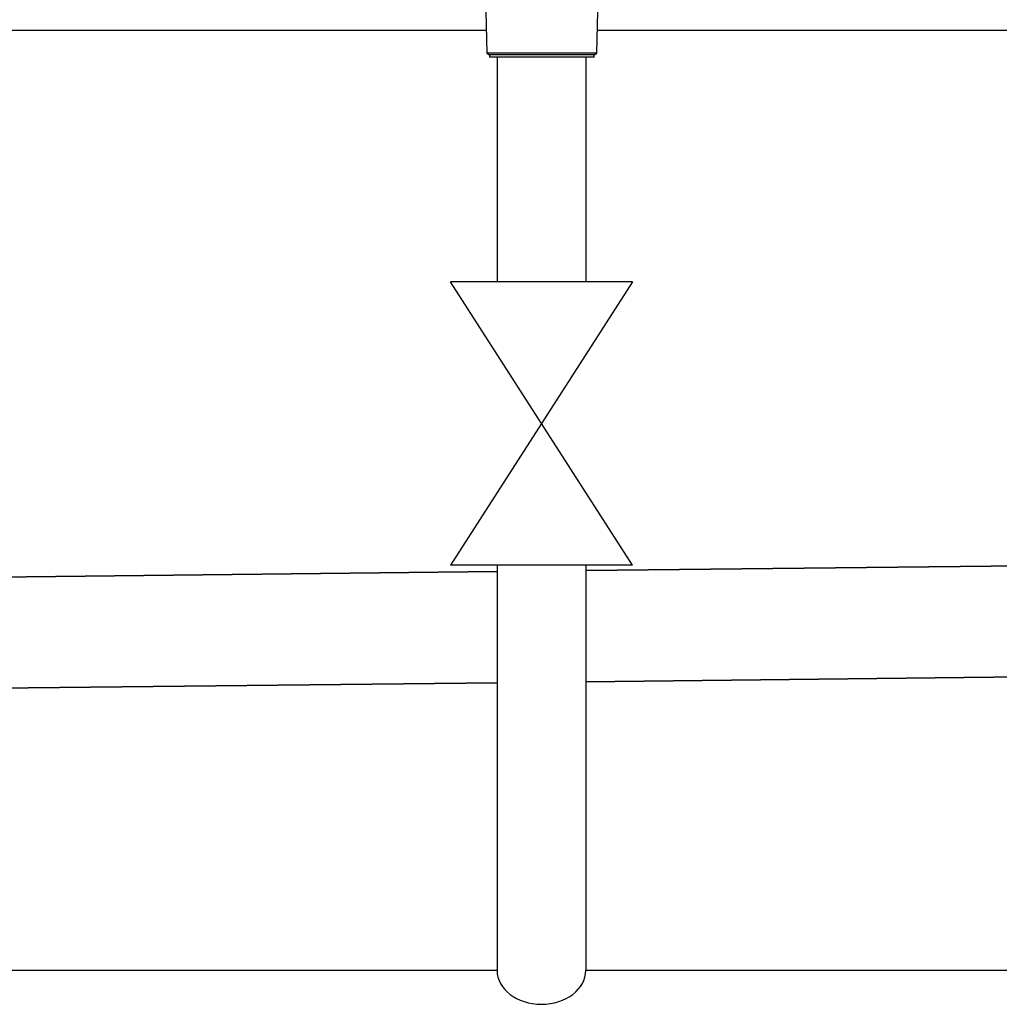
# Model space of a CAD drawing. Units: millimetres. Extents: x 1826 to 9431, y -314 to 3056.
# Drawn here: x 3655 to 3876, y 1005 to 1227 of the extents above; entities that cross this region are included whole.
import ezdxf

# ---------------------------------------------------------------- set-up
doc = ezdxf.new("R2010")
doc.units = ezdxf.units.MM
doc.layers.add('Frame', color=80, linetype='Continuous')
doc.layers.add('Gas supply', color=2, linetype='Continuous')
doc.layers.add('Outline', color=7, linetype='Continuous', lineweight=35)

msp = doc.modelspace()

# ---------------------------------------------------------------- linework, layer by layer
at = {"color": 7, "linetype": 'Continuous', "lineweight": 25}
for p, q in [((3760.13, 1237.32), (3760.59, 1219.09)), ((3785.32, 1219.09), (3785.78, 1237.32)), ((3760.59, 1219.09), (3761.2, 1218.74)), ((3785.32, 1219.09), (3760.59, 1219.09)), ((3761.2, 1218.74), (3761.2, 1218.24)), ((3784.71, 1218.74), (3761.2, 1218.74)), ((3784.71, 1218.74), (3785.32, 1219.09)), ((3784.71, 1218.24), (3784.71, 1218.74)), ((3784.71, 1218.24), (3761.2, 1218.24))]:
    msp.add_line(p, q, dxfattribs=at)
at = {"layer": 'Frame'}
for p, q in [((3760.46, 1224.24), (3634.86, 1224.24)), ((3929.03, 1224.24), (3785.45, 1224.24))]:
    msp.add_line(p, q, dxfattribs=at)
at = {"layer": 'Gas supply'}
for p, q in [((3762.9, 1218.24), (3762.9, 1167.68)), ((3782.9, 1218.24), (3782.9, 1167.68)), ((3793.39, 1167.68), (3752.38, 1167.68)), ((3793.39, 1103.9), (3752.38, 1167.68)), ((3793.39, 1167.68), (3752.38, 1103.9)), ((3793.39, 1103.9), (3752.38, 1103.9)), ((3762.87, 1103.9), (3762.87, 1012.73)), ((3782.87, 1103.9), (3782.87, 1012.73)), ((3282.87, 1012.73), (3762.87, 1012.73)), ((3782.87, 1012.74), (4262.61, 1012.73))]:
    msp.add_line(p, q, dxfattribs=at)
msp.add_ellipse((3772.87, 1012.73), major_axis=(10, 0), ratio=0.766869, start_param=3.141593, end_param=6.283185, dxfattribs=at)
msp.add_ellipse((3772.87, 1012.73), major_axis=(10, 0), ratio=0.766869, start_param=3.141593, end_param=6.283185, dxfattribs=at)
at = {"layer": 'Outline'}
for p, q in [((3782.87, 1102.66), (3912.5, 1104.07)), ((3637.23, 1101.07), (3762.87, 1102.44)), ((3782.87, 1077.66), (3913.37, 1079.08)), ((3631.34, 1076.01), (3762.87, 1077.44))]:
    msp.add_line(p, q, dxfattribs=at)

doc.saveas('drawing.dxf')
